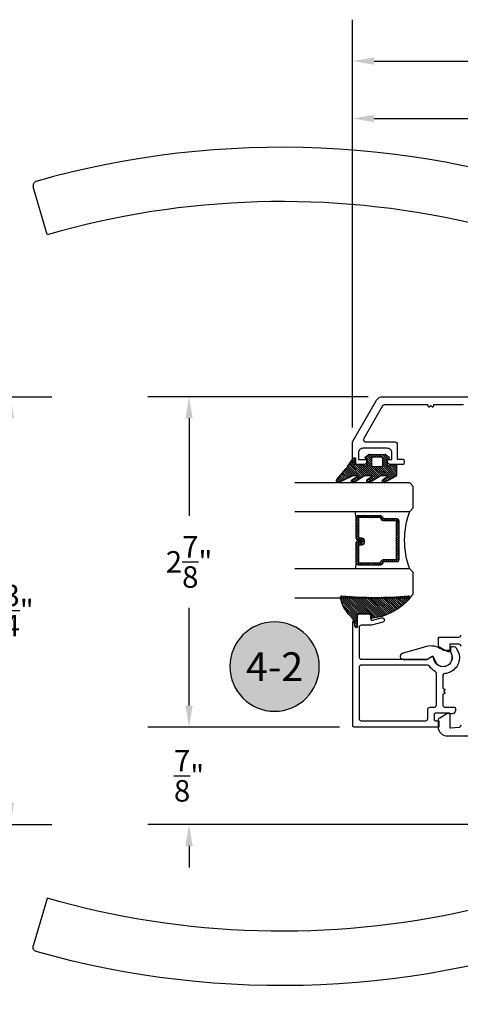
# Model space of a CAD drawing. Units: inches. Extents: x 0 to 260, y 0 to 43.
# Drawn here: x 174 to 178, y 10 to 19 of the extents above; entities that cross this region are included whole.
import ezdxf
from ezdxf.enums import TextEntityAlignment as Align

# ---------------------------------------------------------------- set-up
doc = ezdxf.new("R2010")
doc.units = ezdxf.units.IN
doc.header["$MEASUREMENT"] = 0
for name, color, linetype in [('Arcadia-Dim', 4, 'Continuous'), ('Arcadia-Profile', 5, 'Continuous'), ('Arcadia-Shade', 8, 'Continuous'), ('Arcadia-Text', 3, 'Continuous')]:
    doc.layers.add(name, color=color, linetype=linetype)
doc.styles.get("Standard").update_dxf_attribs({"font": 'ARIALN.TTF'})
doc.dimstyles.get("Standard").update_dxf_attribs({"dimtxt": 0.09375, "dimasz": 0.09375, "dimexe": 0.18, "dimexo": 0.0625, "dimgap": 0.09, "dimtad": 0, "dimtih": 1, "dimtoh": 1, "dimdec": 4, "dimzin": 0, "dimdsep": 46, "dimlunit": 4, "dimtxsty": 'Standard', "dimcen": 0.09, "dimadec": 0, "dimazin": 0, "dimtfac": 1, "dimtdec": 4, "dimtofl": 0, "dimtmove": 0, "dimatfit": 3, "dimfxl": 1, "dimtolj": 1, "dimtzin": 0, "dimarcsym": 0})

# ---------------------------------------------------------------- blocks, each defined once
blk = doc.blocks.new('*D65')
at = {"layer": 'Arcadia-Dim', "color": 0, "lineweight": -2}
for p, q in [((172.4506722355159, 15.43519255691873), (174.4229200458733, 15.43519255691873)), ((174.0629200458733, 15.24769255691873), (174.0629200458733, 13.97685928625535)), ((174.0629200458733, 11.90136366907083), (174.0629200458733, 13.17219693973421)), ((168.3837280353708, 11.71386366907083), (174.4229200458733, 11.71386366907083))]:
    blk.add_line(p, q, dxfattribs=at)
at = {"layer": 'Arcadia-Dim', "color": 0}
for points in [[(174.0316700458733, 15.24769255691873), (174.0941700458733, 15.24769255691873), (174.0629200458733, 15.43519255691873)], [(174.0316700458733, 11.90136366907083), (174.0941700458733, 11.90136366907083), (174.0629200458733, 11.71386366907083)]]:
    blk.add_solid(points, dxfattribs=at)
at = {"layer": 'Defpoints', "color": 0}
for p in [(172.3256722355159, 15.43519255691873), (174.0629200458733, 15.43519255691873), (168.2587280353708, 11.71386366907083)]:
    blk.add_point(p, dxfattribs=at)
at = {"layer": 'Arcadia-Dim', "color": 0, "lineweight": -3, "insert": (174.0629200458733, 13.57452811299481), "char_height": 0.1875, "attachment_point": 5}
blk.add_mtext('\\A1;3{\\H1.000000x;\\S3/4;}"', dxfattribs=at)
blk = doc.blocks.new('handle')
at = {"layer": 'Arcadia-Profile'}
for points in [[(-0.2032475500294595, 1.659221743915054, 0.1612179713643924), (-5.124735696854372, 1.873281140240464)], [(-5.12279729448403, 1.874362539903927, 0.4171477080618993), (-5.149838083006386, 1.825351330862531)], [(-1.081101125703412, 0.4844273427861481), (-1.138447408720878, 1.265335127410367, 0.3296178911325437), (-1.35219016945399, 1.513954330473097, 0.1268355159344808), (-5.028056970024579, 1.40937353863967)], [(-0.1771098334914427, 1.626156132299456, 0.2829005375758145), (-0.2022830563295201, 1.658853112633096)], [(-0.0843243215743996, 0.464735654535275), (-0.5100276886636835, 0.464735654535275, 0.3333333333329543), (-0.6281808211725775, 0.464735654535275), (-1.053884188265783, 0.464735654535275)], [(-0.490335499912078, 0.4332281525329336, 0.4000000000001366), (-0.6478730099241261, 0.4332281525329336)]]:
    blk.add_lwpolyline(points, format="xyb", dxfattribs=at)
for points in [[(-5.028056970036232, 1.411574362710325), (-5.149818643713274, 1.82528503922947)], [(-1.081101159538661, 0.4844278432867668), (-0.0571073473793149, 0.4844278432867668), (-0.1770004836122325, 1.625134836966481)], [(-1.057470535955189, 0.4844278432867668), (-1.057470535955189, 0.464735654535275)], [(-0.0807379738811278, 0.4844278432867668), (-0.0807379738811278, 0.464735654535275)]]:
    blk.add_lwpolyline(points, dxfattribs=at)
blk.add_lwpolyline([(-0.0787687550059673, 0.4332281525329336), (-1.05943975483035, 0.4332281525329336, 0.4142135623730951), (-1.138208509836317, 0.3544593975269663), (-1.138208509836317, 0), (0, 0), (0, 0.3544593975269663, 0.4142135623730951)], format="xyb", close=True, dxfattribs=at)
blk = doc.blocks.new('*D74')
at = {"layer": 'Arcadia-Dim', "color": 0, "lineweight": -2}
for p, q in [((175.6169941262234, 12.74813260966695), (175.6169941262234, 12.93563260966695)), ((176.9271610468403, 12.56063260966695), (175.2569941262234, 12.56063260966695)), ((181.2421120572472, 11.71386366906787), (175.2569941262234, 11.71386366906788)), ((175.6169941262234, 11.52636366906788), (175.6169941262234, 11.33886366906788))]:
    blk.add_line(p, q, dxfattribs=at)
at = {"layer": 'Arcadia-Dim', "color": 0}
for points in [[(175.5857441262234, 12.74813260966695), (175.6482441262234, 12.74813260966695), (175.6169941262234, 12.56063260966695)], [(175.5857441262234, 11.52636366906788), (175.6482441262234, 11.52636366906788), (175.6169941262234, 11.71386366906788)]]:
    blk.add_solid(points, dxfattribs=at)
at = {"layer": 'Defpoints', "color": 0}
for p in [(175.6169941262234, 12.56063260966695), (177.0521610468403, 12.56063260966695), (181.3671120572472, 11.71386366906787)]:
    blk.add_point(p, dxfattribs=at)
at = {"layer": 'Arcadia-Dim', "color": 0, "lineweight": -3, "insert": (175.6169941262234, 12.13724813936741), "char_height": 0.1875, "attachment_point": 5}
blk.add_mtext('\\A1;{\\H1.000000x;\\S7/8;}"', dxfattribs=at)
blk = doc.blocks.new('*D75')
at = {"layer": 'Arcadia-Dim', "color": 0, "lineweight": -2}
for p, q in [((177.1751678561574, 15.43519255691589), (175.2569941262235, 15.43519255691589)), ((175.6169941262235, 15.24769255691589), (175.6169941262235, 14.39742997756149)), ((175.6169941262235, 12.74813260966684), (175.6169941262235, 13.59839518902124)), ((176.9271610468404, 12.56063260966684), (175.2569941262235, 12.56063260966684))]:
    blk.add_line(p, q, dxfattribs=at)
at = {"layer": 'Arcadia-Dim', "color": 0}
for points in [[(175.5857441262235, 15.24769255691589), (175.6482441262235, 15.24769255691589), (175.6169941262235, 15.43519255691589)], [(175.5857441262235, 12.74813260966684), (175.6482441262235, 12.74813260966684), (175.6169941262235, 12.56063260966684)]]:
    blk.add_solid(points, dxfattribs=at)
at = {"layer": 'Defpoints', "color": 0}
for p in [(175.6169941262235, 15.43519255691589), (177.3001678561574, 15.43519255691589), (177.0521610468404, 12.56063260966684)]:
    blk.add_point(p, dxfattribs=at)
at = {"layer": 'Arcadia-Dim', "color": 0, "lineweight": -3, "insert": (175.6169941262235, 13.99791258329139), "char_height": 0.1875, "attachment_point": 5}
blk.add_mtext('\\A1;2{\\H1.000000x;\\S7/8;}"', dxfattribs=at)
blk = doc.blocks.new('*D77')
at = {"layer": 'Arcadia-Dim', "color": 0, "lineweight": -2}
for p, q in [((177.0385758170645, 15.16617845375876), (177.0385758170645, 18.21556243842674)), ((181.0876331579085, 17.71065421343027), (181.0876331579085, 18.21556243842674)), ((177.2260758170645, 17.85556243842674), (178.6833901286871, 17.85556243842674)), ((180.9001331579085, 17.85556243842674), (179.442818846286, 17.85556243842674))]:
    blk.add_line(p, q, dxfattribs=at)
at = {"layer": 'Arcadia-Dim', "color": 0}
for points in [[(177.2260758170645, 17.88681243842674), (177.2260758170645, 17.82431243842674), (177.0385758170645, 17.85556243842674)], [(180.9001331579085, 17.88681243842674), (180.9001331579085, 17.82431243842674), (181.0876331579085, 17.85556243842674)]]:
    blk.add_solid(points, dxfattribs=at)
at = {"layer": 'Defpoints', "color": 0}
for p in [(177.0385758170645, 17.85556243842674), (181.0876331579085, 17.58565421343027), (177.0385758170645, 15.04117845375876)]:
    blk.add_point(p, dxfattribs=at)
at = {"layer": 'Arcadia-Dim', "color": 0, "lineweight": -3, "insert": (179.0631044874865, 17.85556243842674), "char_height": 0.1875, "attachment_point": 5}
blk.add_mtext('\\A1;4{\\H1.000000x;\\S1/16;}"', dxfattribs=at)
blk = doc.blocks.new('*D67')
at = {"layer": 'Arcadia-Dim', "color": 0, "lineweight": -2}
for p, q in [((177.0385758170645, 15.16617845375876), (177.0385758170645, 18.71556243842674)), ((182.277487535849, 15.08891351948907), (182.277487535849, 18.71556243842674)), ((177.2260758170645, 18.35556243842674), (179.3310117242057, 18.35556243842674)), ((182.089987535849, 18.35556243842674), (179.9850516287078, 18.35556243842674))]:
    blk.add_line(p, q, dxfattribs=at)
at = {"layer": 'Arcadia-Dim', "color": 0}
for points in [[(177.2260758170645, 18.38681243842674), (177.2260758170645, 18.32431243842674), (177.0385758170645, 18.35556243842674)], [(182.089987535849, 18.38681243842674), (182.089987535849, 18.32431243842674), (182.277487535849, 18.35556243842674)]]:
    blk.add_solid(points, dxfattribs=at)
at = {"layer": 'Defpoints', "color": 0}
for p in [(182.277487535849, 18.35556243842674), (177.0385758170645, 15.04117845375876), (182.277487535849, 14.96391351948907)]:
    blk.add_point(p, dxfattribs=at)
at = {"layer": 'Arcadia-Dim', "color": 0, "lineweight": -3, "insert": (179.6580316764568, 18.35556243842674), "char_height": 0.1875, "attachment_point": 5}
blk.add_mtext('\\A1;5{\\H1.000000x;\\S1/4;}"', dxfattribs=at)
blk = doc.blocks.new('Keynote')
at = {"layer": 'Arcadia-Shade', "lineweight": -3}
h = blk.add_hatch(color=256, dxfattribs=at)
h.dxf.hatch_style = 1
edge = h.paths.add_edge_path()
edge.add_arc((0, 0), 0.0972, 0, 360)
at = {"layer": 'Defpoints', "lineweight": -3}
blk.add_circle((0, 0), 0.0972, dxfattribs=at)
at = {"layer": 'Arcadia-Text'}
blk.add_attdef('KEYNOTE_BUBBLE', text='', height=0.0625, dxfattribs=at).set_placement((0, 0), align=Align.MIDDLE_CENTER)
blk = doc.blocks.new('*U6')
at = {"layer": 'Arcadia-Shade', "lineweight": -3}
h = blk.add_hatch(dxfattribs=at)
h.set_pattern_fill('ANSI31', color=256, scale=0.1, style=0)
h.set_pattern_definition([(45, (-12.49009116438055, -10.79353366436353), (-0.0088388347648318, 0.0088388347648318), [])])
edge = h.paths.add_edge_path()
edge.add_line((0.4990116755820751, 0.4285564927512802), (0.5229934129158452, 0.4285564927512838))
edge.add_arc((0.5229934129158464, 0.4482414927513224), 0.0196850000000387, 269.9999999999964, 359.9999999999984)
edge.add_line((0.5426784129158851, 0.4482414927513219), (0.5426784129158851, 0.4732180318310384))
edge.add_line((0.5426784129158851, 0.4732180318310384), (0.5229934129158452, 0.4732180318310384))
edge.add_line((0.5229934129158452, 0.4732180318310384), (0.5229934129158452, 0.4482414927513219))
edge.add_line((0.5229934129158452, 0.4482414927513219), (0.4990116755820751, 0.4482414927513219))
edge.add_line((0.4990116755820751, 0.4482414927513219), (0.4990116755820751, 0.4763228331426533))
edge.add_arc((0.47932667558206, 0.476322833142687), 0.0196850000000151, 359.9999999999018, 449.9999999999017)
edge.add_line((0.4793266755820938, 0.4960078331427021), (0.3036411249999347, 0.4960078331426985))
edge.add_arc((0.3036411249999347, 0.4763228331426604), 0.0196850000000382, 90, 180)
edge.add_line((0.2839561249998965, 0.4763228331426604), (0.2839561249998965, 0.2858323436881278))
edge.add_arc((0.3036411249999145, 0.2858323436881261), 0.019685000000018, 179.999999999995, 245.4529343159603)
edge.add_line((0.2954631769583571, 0.2679264678137017), (0.3114070047096007, 0.2606446238063391))
edge.add_line((0.3114070047096007, 0.2606446238063391), (0.3114070047096007, 0.1457257251104203))
edge.add_arc((0.3310920047095802, 0.145725725110422), 0.0196849999999795, 180.0000000000052, 270.0000000000052)
edge.add_line((0.331092004709582, 0.1260407251104425), (0.668905995290265, 0.126040725110439))
edge.add_arc((0.668905995290266, 0.1457257251104211), 0.0196849999999822, 269.9999999999974, 359.9999999999974)
edge.add_line((0.6885909952902481, 0.1457257251104203), (0.6885909952902481, 0.2606446238063391))
edge.add_line((0.6885909952902481, 0.2606446238063391), (0.7045348230414366, 0.2679264678137088))
edge.add_arc((0.6963568749998893, 0.2858323436881248), 0.0196850000000061, 294.547065684023, 359.9999999999882)
edge.add_line((0.7160418749998954, 0.2858323436881207), (0.7160418749998936, 0.4763228331426604))
edge.add_arc((0.696356874999912, 0.47632283314266), 0.0196849999999816, 9.694e-13, 89.99999999999903)
edge.add_line((0.6963568749999123, 0.4960078331426417), (0.5206721869999261, 0.4960078331426985))
edge.add_arc((0.5206721869999243, 0.4763228331426586), 0.0196850000000399, 89.99999999999484, 179.9999999999948)
edge.add_line((0.5009871869998844, 0.4763228331426604), (0.5009871869998844, 0.4521573060815705))
edge.add_line((0.5009871869998844, 0.4521573060815705), (0.5206721869999261, 0.4521573060815705))
edge.add_line((0.5206721869999261, 0.4521573060815705), (0.5206721869999261, 0.4763228331426604))
edge.add_line((0.5206721869999261, 0.4763228331426604), (0.6963568749999123, 0.4763228331426604))
edge.add_line((0.6963568749999123, 0.4763228331426604), (0.6963568749999123, 0.2858323436881207))
edge.add_line((0.6963568749999123, 0.2858323436881207), (0.6804130472487256, 0.2785504996807049))
edge.add_arc((0.6885909952902385, 0.260644623806309), 0.0196849999999735, 114.5470656839565, 179.9999999999124)
edge.add_line((0.668905995290265, 0.2606446238063391), (0.668905995290265, 0.1457257251104203))
edge.add_line((0.668905995290265, 0.1457257251104203), (0.331092004709582, 0.1457257251104203))
edge.add_line((0.331092004709582, 0.1457257251104203), (0.331092004709582, 0.2606446238063391))
edge.add_arc((0.311407004709616, 0.2606446238063067), 0.019684999999966, 9.43583e-11, 65.45293431605755)
edge.add_line((0.3195849527511214, 0.2785504996806978), (0.3036411249999347, 0.2858323436881207))
edge.add_line((0.3036411249999347, 0.2858323436881207), (0.3036411249999347, 0.4763228331426604))
edge.add_line((0.3036411249999347, 0.4763228331426604), (0.4793266755820938, 0.4763228331426604))
edge.add_line((0.4793266755820938, 0.4763228331426604), (0.4793266755820938, 0.4482414927513219))
edge.add_arc((0.4990116755821053, 0.4482414927512917), 0.0196850000000115, 179.9999999999121, 269.9999999999121)
at = {"layer": 'Arcadia-Profile'}
for p, q in [((0, 0.03125), (2.5e-15, 1.031249999999999)), ((0.2500000000000007, 1.031249999999999), (0.25, 0.03125)), ((0.75, 0.03125), (0.7500000000000007, 1.031249999999999)), ((1, 1.031249999999999), (1, 0.03125)), ((0.3036416249999334, 0.4960078331427021), (0.2499999999999218, 0.5053829846366896)), ((0.6963568749999123, 0.4960078331427021), (0.7499984999999257, 0.5053829846366896)), ((0.7080088700575029, 0.2699663348586228), (0.7122228838293801, 0.2741803486304981)), ((0.03125, 0), (0, 0.03125)), ((0.03125, 0), (0, 0.03125)), ((0.03125, 0), (0, 0.03125)), ((0.03125, 0), (0, 0.03125)), ((0.03125, 0), (0, 0.03125)), ((0.21875, 0), (0.03125, 0)), ((0.21875, 0), (0.03125, 0)), ((0.25, 0.03125), (0.21875, 0)), ((0.25, 0.03125), (0.21875, 0)), ((0.78125, 0), (0.75, 0.03125)), ((0.96875, 0), (0.78125, 0)), ((1, 0.03125), (0.96875, 0))]:
    blk.add_line(p, q, dxfattribs=at)
blk.add_lwpolyline([(0.4990116755820751, 0.4285564927512802), (0.5229934129158452, 0.4285564927512838, 0.4142135623731049), (0.5426784129158851, 0.4482414927513219), (0.5426784129158851, 0.4732180318310384), (0.5229934129158452, 0.4732180318310384), (0.5229934129158452, 0.4482414927513219), (0.4990116755820751, 0.4482414927513219), (0.4990116755820751, 0.4763228331426533, 0.4142135623730951), (0.4793266755820938, 0.4960078331427021), (0.3036411249999347, 0.4960078331426985, 0.4142135623730951), (0.2839561249998965, 0.4763228331426604), (0.2839561249998965, 0.2858323436881278, 0.2936188569408289), (0.2954631769583571, 0.2679264678137017), (0.3114070047096007, 0.2606446238063391), (0.3114070047096007, 0.1457257251104203, 0.4142135623730951), (0.331092004709582, 0.1260407251104425), (0.668905995290265, 0.126040725110439, 0.4142135623730951), (0.6885909952902481, 0.1457257251104203), (0.6885909952902481, 0.2606446238063391), (0.7045348230414366, 0.2679264678137088, 0.2936188569408282), (0.7160418749998954, 0.2858323436881207), (0.7160418749998936, 0.4763228331426604, 0.4142135623730852), (0.6963568749999123, 0.4960078331426417), (0.5206721869999261, 0.4960078331426985, 0.4142135623730951), (0.5009871869998844, 0.4763228331426604), (0.5009871869998844, 0.4521573060815705), (0.5206721869999261, 0.4521573060815705), (0.5206721869999261, 0.4763228331426604), (0.6963568749999123, 0.4763228331426604), (0.6963568749999123, 0.2858323436881207), (0.6804130472487256, 0.2785504996807049, 0.2936188569407848), (0.668905995290265, 0.2606446238063391), (0.668905995290265, 0.1457257251104203), (0.331092004709582, 0.1457257251104203), (0.331092004709582, 0.2606446238063391, 0.2936188569408189), (0.3195849527511214, 0.2785504996806978), (0.3036411249999347, 0.2858323436881207), (0.3036411249999347, 0.4763228331426604), (0.4793266755820938, 0.4763228331426604), (0.4793266755820938, 0.4482414927513219, 0.4142135623730946)], format="xyb", close=True, dxfattribs=at)
blk.add_arc((0.4999992499998971, -0.6625220109668888), 0.7374409998105559, 70.18348207574029, 109.8165179242613, dxfattribs=at)
blk = doc.blocks.new('bk1')
at = {"layer": 'Arcadia-Shade'}
h = blk.add_hatch(dxfattribs=at)
h.set_pattern_fill('ANSI31', color=256, scale=0.1, style=0)
h.set_pattern_definition([(45, (-3.084229204959328, -17.73838797465977), (-0.0088388347648318, 0.0088388347648318), [])])
edge = h.paths.add_edge_path()
edge.add_arc((0.0452890589614315, -0.0078760401161318), 0.0078760401277648, 36.792570354764905, 90.003114077286, ccw=False)
edge.add_line((0.0515962631004072, -0.0031589240434187), (0.1039064620445629, -0.0963413296449289))
edge.add_arc((0.0926396672714092, -0.1073521153283486), 0.0157536683292039, -135.6576200870374, 44.34159839586499, ccw=False)
edge.add_line((0.0813730226869325, -0.1183630546903487), (0.0557527741927402, -0.0765470468594458))
edge.add_arc((0.0531718975801321, -0.0795218110738433), 0.0039382922975279, 49.05540922337399, 180.0038949324415)
edge.add_line((0.049233605291704, -0.0795220787965718), (0.049233605291704, -0.1310576452690384))
edge.add_arc((0.068931202286549, -0.1310557386121737), 0.0196975970871238, 180.0055460263002, 218.0301004030916)
edge.add_line((0.0534156570637947, -0.143190943078821), (0.1030597150600556, -0.2294434265729706))
edge.add_arc((0.0926398368873633, -0.2412587520402622), 0.0157535956858039, -131.4098311442399, 48.59108558456529, ccw=False)
edge.add_line((0.0822197696715534, -0.2530739107886575), (0.0555799990758601, -0.2136397913031942))
edge.add_arc((0.0531720798916313, -0.2167564413347945), 0.0039384746053835, 52.31037899084509, 180.0030159024869)
edge.add_line((0.049233605291704, -0.2167566486459691), (0.049233605291704, -0.2722843647491118))
edge.add_arc((0.0689290925350064, -0.2722830296099544), 0.0196954872885563, 180.0038840287482, 220.9011710102471)
edge.add_line((0.0540424537009017, -0.2851787732394086), (0.1027219778717949, -0.3631915514625916))
edge.add_arc((0.0925752540170834, -0.3752427417068879), 0.0157539579562723, -129.4858521108855, 49.90367392772549, ccw=False)
edge.add_line((0.0825575064658892, -0.3874013569770795), (0.0559114265149106, -0.3412308231528414))
edge.add_arc((0.0531718965218949, -0.3440601540461553), 0.0039382912394201, 45.92384542960382, 180.0039224947124)
edge.add_line((0.049233605291704, -0.3440604236633362), (0.049233605291704, -0.378691103377264))
edge.add_arc((0.0689302473064993, -0.3786896428270099), 0.0196966420689469, 180.0042486107584, 220.5435320741798)
edge.add_line((0.0539625265362815, -0.3914929644170115), (0.1033604936835104, -0.4945079082605162))
edge.add_arc((0.0925563687075959, -0.505973093304524), 0.0157537165325684, -133.30127593981888, 46.70031457998198, ccw=False)
edge.add_line((0.0817519254645163, -0.5174379784236863), (-0.0109974913762585, -0.4395492975779689))
edge.add_arc((-0.5355349499666301, -1.162460718455337), 0.8931631810029912, 54.03572818524919, 60.38505166391951)
edge.add_arc((-0.0807317796715762, -0.3618953283146459), 0.0275715756076522, 180.0030420730256, 240.8503998616742, ccw=False)
edge.add_line((-0.1083033552403663, -0.3618967922051297), (-0.1083033552403663, -0.3583965249524681))
edge.add_arc((-0.1043654420008162, -0.3583960744365493), 0.0039379132653206, 89.99343936071699, 180.0065549084174, ccw=False)
edge.add_line((-0.1043649910910176, -0.3544581611970443), (-0.0571040230533413, -0.3544581611970443))
edge.add_arc((-0.0571038730313012, -0.346581283206525), 0.007876877991948, 269.9989087516982, 359.9989082874732)
edge.add_line((-0.0492269950407831, -0.3465814332923855), (-0.0492269950407831, -0.3008363764727164))
edge.add_arc((-0.0295339930106708, -0.3008364469033716), 0.0196930020302382, 149.0375371201889, 179.9997950856205, ccw=False)
edge.add_line((-0.0464208316978443, -0.2907048622239472), (-0.0388148346044659, -0.278028300174924))
edge.add_arc((-0.0472543914485997, -0.2729638691948757), 0.0098424885510239, 329.0327648858694, 360.00771869751)
edge.add_line((-0.0374119029868894, -0.2729625432474449), (-0.0374119029868894, -0.2658436208978401))
edge.add_arc((-0.0472573620403976, -0.2658430199180655), 0.0098454590718505, 359.9965025902373, 450.0034974097626)
edge.add_line((-0.0472579630201722, -0.2559975608645573), (-0.06104238720269, -0.2559975608645573))
edge.add_line((-0.06104238720269, -0.2559975608645573), (-0.1004266273355938, -0.2559975608645573))
edge.add_line((-0.1004266273355938, -0.2559975608645573), (-0.1004266273355938, -0.2658436208978401))
edge.add_arc((-0.1083033362540903, -0.2658434829615477), 0.0078767089197042, 240.0022864525533, 359.9989966409224, ccw=False)
edge.add_line((-0.1122414184939657, -0.2726650701432618), (-0.1398108674686114, -0.2362838062472292))
edge.add_line((-0.1398108674686114, -0.2362838062472292), (-0.1358725033193764, -0.1671768925108381))
edge.add_line((-0.1358725033193764, -0.1671768925108381), (-0.1398108674686114, -0.0980699787743333))
edge.add_line((-0.1398108674686114, -0.0980699787743333), (-0.1122414184939657, -0.0616881138748795))
edge.add_arc((-0.1083029459858285, -0.0685090251096459), 0.0078763186686367, -0.0039165890725030295, 120.00263063095511, ccw=False)
edge.add_line((-0.1004266273355938, -0.0685095635141124), (-0.1004266273355938, -0.0787684802660351))
edge.add_line((-0.1004266273355938, -0.0787684802660351), (-0.0472579630201722, -0.0787684802660351))
edge.add_arc((-0.0472578127968404, -0.0689225704560841), 0.0098459098110971, 269.999125813352, 360.000874186648)
edge.add_line((-0.0374119029868894, -0.0689224202327523), (-0.0374119029868894, -0.0618034974893362))
edge.add_arc((-0.0472522065243014, -0.0618015664399584), 0.0098403037268855, 359.988756345011, 390.9707600716095)
edge.add_line((-0.0388148346044659, -0.0567377405618572), (-0.0464208316978443, -0.0440614790146583))
edge.add_arc((-0.02953152905453, -0.0339292118840693), 0.019695466000658, 180.0021913423099, 210.9604775973385, ccw=False)
edge.add_line((-0.0492269950407831, -0.0339299651595866), (-0.0492269950407831, -0.0039383637554238))
edge.add_arc((-0.0452890818012899, -0.0039379132394481), 0.0039379132652637, 89.99343936154412, 180.0065549092445, ccw=False)
edge.add_line((-0.0452886308915481, 0), (0.0452886308915481, 0))
edge = h.paths.add_edge_path(flags=16)
edge.add_arc((-0.1004260261672944, -0.2047973273822521), 0.0118159933645806, 180.0043703834808, 269.9970849335064)
edge.add_line((-0.1004266273355938, -0.2166133207315397), (-0.0452886308915481, -0.2166133207315397))
edge.add_arc((-0.045288180365983, -0.2047986795970073), 0.0118146411431223, 269.9978151504445, 360.0021867592928)
edge.add_line((-0.0334735392314656, -0.204798228677646), (-0.0334735392314656, -0.1299681125608458))
edge.add_arc((-0.0452880299103599, -0.1299672110970531), 0.0118144907132858, 359.9956282439919, 450.0029145298348)
edge.add_line((-0.0452886308915481, -0.1181527203990527), (-0.1004266273355938, -0.1181527203990527))
edge.add_arc((-0.1004261766661959, -0.1299685632303574), 0.0118158428398993, 90.00218532480584, 179.9978146746428)
edge.add_line((-0.1122420194975007, -0.1299681125608458), (-0.1122420194975007, -0.204798228677646))
at = {"layer": 'Arcadia-Profile'}
for points in [[(0.0452886308915481, 0, -0.23643856), (0.0515962631004072, -0.0031589240434187), (0.1039064620445629, -0.0963413296449289, -0.99999318), (0.0813730226869325, -0.1183630546903487), (0.0557527741927402, -0.0765470468594458, 0.6429038900000001), (0.049233605291704, -0.0795220787965718), (0.049233605291704, -0.1310576452690384, 0.16745275), (0.0534156570637947, -0.143190943078821), (0.1030597150600556, -0.2294434265729706, -1.000008), (0.0822197696715534, -0.2530739107886575), (0.0555799990758601, -0.2136397913031942, 0.62300613), (0.049233605291704, -0.2167566486459691), (0.049233605291704, -0.2722843647491118, 0.18036667), (0.0540424537009017, -0.2851787732394086), (0.1027219778717949, -0.3631915514625916, -0.99468675), (0.0825575064658892, -0.3874013569770795), (0.0559114265149106, -0.3412308231528414, 0.66238815), (0.049233605291704, -0.3440604236633362), (0.049233605291704, -0.378691103377264, 0.17875422), (0.0539625265362815, -0.3914929644170115), (0.1033604936835104, -0.4945079082605162, -1.00001388), (0.0817519254645163, -0.5174379784236863), (-0.0109974913762585, -0.4395492975779689, 0.02771124), (-0.0941616628310271, -0.3859749881920606, -0.27191589), (-0.1083033552403663, -0.3618967922051297), (-0.1083033552403663, -0.3583965249524681, -0.41428061), (-0.1043649910910176, -0.3544581611970443), (-0.0571040230533413, -0.3544581611970443, 0.41421356), (-0.0492269950407831, -0.3465814332923855), (-0.0492269950407831, -0.3008363764727164, -0.1359263), (-0.0464208316978443, -0.2907048622239472), (-0.0388148346044659, -0.278028300174924, 0.13598272), (-0.0374119029868894, -0.2729625432474449), (-0.0374119029868894, -0.2658436208978401, 0.41424932), (-0.0472579630201722, -0.2559975608645573), (-0.06104238720269, -0.2559975608645573), (-0.1004266273355938, -0.2559975608645573), (-0.1004266273355938, -0.2658436208978401, -0.5773311300000001), (-0.1122414184939657, -0.2726650701432618), (-0.1398108674686114, -0.2362838062472292), (-0.1358725033193764, -0.1671768925108381), (-0.1398108674686114, -0.0980699787743333), (-0.1122414184939657, -0.0616881138748795, -0.57738836), (-0.1004266273355938, -0.0685095635141124), (-0.1004266273355938, -0.0787684802660351), (-0.0472579630201722, -0.0787684802660351, 0.4142225), (-0.0374119029868894, -0.0689224202327523), (-0.0374119029868894, -0.0618034974893362, 0.13601405), (-0.0388148346044659, -0.0567377405618572), (-0.0464208316978443, -0.0440614790146583, -0.13590865), (-0.0492269950407831, -0.0339299651595866), (-0.0492269950407831, -0.0039383637554238, -0.41428061), (-0.0452886308915481, 0), (0.0452886308915481, 0)], [(-0.1122420194975007, -0.204798228677646, 0.41417632), (-0.1004266273355938, -0.2166133207315397), (-0.0452886308915481, -0.2166133207315397, 0.4142359100000001), (-0.0334735392314656, -0.204798228677646), (-0.0334735392314656, -0.1299681125608458, 0.4142508100000001), (-0.0452886308915481, -0.1181527203990527), (-0.1004266273355938, -0.1181527203990527, 0.4141912200000001), (-0.1122420194975007, -0.1299681125608458), (-0.1122420194975007, -0.204798228677646)]]:
    blk.add_lwpolyline(points, format="xyb", dxfattribs=at)
blk = doc.blocks.new('bk2')
at = {"layer": 'Arcadia-Shade'}
h = blk.add_hatch(dxfattribs=at)
h.set_pattern_fill('ANSI31', color=256, scale=0.1, style=0)
h.set_pattern_definition([(45, (-0.4911508890952068, 0.1086505611763011), (-0.0088388347648318, 0.0088388347648318), [])])
edge = h.paths.add_edge_path()
edge.add_line((0.0787381473643336, -0.0590535918228312), (0.0984230784885085, -0.0590535918228312))
edge.add_line((0.0984230784885085, -0.0590535918228312), (0.1139243196903408, -0.0572754389717289))
edge.add_arc((0.1100096264547512, -0.0667786121613708), 0.0102778949109776, -86.33271532711382, 67.61150431710661, ccw=False)
edge.add_arc((0.1211234149503093, -0.2229346386083476), 0.1462733949634363, 94.09929891832716, 134.4846178150608)
edge.add_arc((-0.1958174005382334, 0.0895816501652407), 0.2988589573299815, 280.4899764824865, 315.8520788058135, ccw=False)
edge.add_arc((-0.1454516002945376, -0.1938965966195183), 0.011145908021749, 162.9350978033883, 291.2820438606224, ccw=False)
edge.add_arc((-3.591210818203888, 0.0973501152612371), 3.447153872391924, 355.2079146260878, 364.7921451387287)
edge.add_arc((-0.1455701202174578, 0.389237685990818), 0.0112383667704525, 74.547127360204, 200.3495045522187, ccw=False)
edge.add_line((-0.1425757060185332, 0.4000697851074478), (-0.1341886525663084, 0.3975058812449248))
edge.add_arc((-0.4699740680080435, 0.0115892085572851), 0.5115501182500864, 5.323903412290406, 48.973527531807974, ccw=False)
edge.add_line((0.0393692614735528, 0.0590538922102866), (0, 0.0590538922102866))
edge.add_line((0, 0.0590538922102866), (0, -0.0590538922102866))
edge.add_line((0, -0.0590538922102866), (0.0442904191577327, -0.0590538922102866))
edge.add_line((0.0442904191577327, -0.0590538922102866), (0.0787381473643336, -0.0590535918228312))
at = {"layer": 'Arcadia-Profile'}
blk.add_lwpolyline([(0.0787381473643336, -0.0590535918228312), (0.0984230784885085, -0.0590535918228312), (0.1139243196903408, -0.0572754389717289, -0.7950386100000494), (0.1106670262848866, -0.0770354610568376, 0.1780610400000013), (0.0186270503288597, -0.1185775530151005, -0.1555325143321136), (-0.1414060901411176, -0.2042824096944713), (-0.1414060901411176, -0.2042824096944713, -0.6269762799999632), (-0.1561067869378121, -0.1906257766571429, 0.0418434899999999), (-0.1561070873252673, 0.3853295903118265, -0.611615309999991), (-0.1425757060185332, 0.4000697851074478), (-0.1341886525663084, 0.3975058812449248, -0.1927942122098884), (0.0393692614735528, 0.0590538922102866), (0, 0.0590538922102866), (0, -0.0590538922102866), (0.0442904191577327, -0.0590538922102866)], format="xyb", close=True, dxfattribs=at)

msp = doc.modelspace()

# ---------------------------------------------------------------- linework, layer by layer
at = {"layer": 'Arcadia-Profile', "lineweight": -3}
for points in [[(178.0034382330145, 15.36429978220926), (177.7439518275125, 15.36429978220926), (177.7393790661937, 15.34723400463653, -0.5360442504297538), (177.7337840593064, 15.34534961513279), (177.719807656553, 15.35618032273859), (177.7058312537997, 15.34534961513301, -0.5360442504269788), (177.7002362469124, 15.34723400463653), (177.6956634855937, 15.36429978220926), (177.3186197670892, 15.36429978220926, 0.271498225680665), (177.3013052447089, 15.3544554120842), (177.1375870229473, 15.07088713402706, 0.577350269270625), (177.1546409586596, 15.04134885089579), (177.4088298937129, 15.04134885089579, -0.4142136174010743), (177.4285220824967, 15.02165665841252), (177.4285220580783, 14.89168732432856), (177.4757836414686, 14.89168732432947, -0.4142135623792734), (177.4875989248365, 14.879872040962), (177.4875989248365, 14.85624117431118, -0.4142135623756965), (177.4757836414688, 14.84442589094348), (177.3714148309407, 14.84442589094439, -0.4142118218961165), (177.3418765476947, 14.87396399866426), (177.3418764657746, 14.88774977824059), (177.3812608432775, 14.88774977824059), (177.3812608432774, 14.94682610568415, 0.4142148914587498), (177.3418762869151, 14.98621048332856), (177.1292724511646, 14.9862095185791, 0.4150496380952754), (177.0897756279409, 14.94682535603326), (177.0897755460213, 14.88774977837713), (177.1646467670114, 14.88774977824059), (177.1646468489304, 14.87396434972069, -0.4142153028719433), (177.1351085656841, 14.84442589094439), (177.0503912504859, 14.84442589094439, -0.4142135623732035), (177.0385758170645, 14.85624132436575), (177.0385758170645, 15.04117845375876), (177.2490060297094, 15.40565427377268, -0.2679492800260377), (177.3001678561574, 15.43519255691589), (180.9572468284923, 15.43519136253744, -0.4142134667672183)], [(177.9837459892084, 13.26166909351897, 0.4142135623730951), (177.9640538004568, 13.28136128227058), (177.8853313318212, 13.28136128227058), (177.8853313318214, 13.22819233504489, -0.6139044863893939), (177.8634089881213, 13.21706659870878), (177.7967165460906, 13.25557161097023, -0.2680702533587418), (177.7868703900836, 13.27263460378648), (177.7869028926486, 13.34437444863508), (177.9640538568469, 13.34437446064598, 0.414784058496159), (177.9837460069205, 13.36410499932921)], [(179.6576608316886, 12.48136304782244), (177.8656443044847, 12.48136242480913, -0.41423331130679), (177.7868755222111, 12.56013646359983), (177.7868798529175, 12.62469779675061, -0.2595410232373324), (177.7967152618388, 12.64113320413648), (177.7974248616686, 12.64154294714021), (177.8652264353599, 12.68068814331886, -0.5617101101461505), (177.8853311813922, 12.66843864715073), (177.8853311817667, 12.55999564663349, 0.4401968868354263), (177.8930426429235, 12.55293382267538), (177.9657823379026, 12.55934349553931, 0.3886990152874689), (177.9837459892083, 12.5789596739672)]]:
    msp.add_lwpolyline(points, format="xyb", dxfattribs=at)
for points in [[(177.0521610468404, 12.56063260966684, -0.4142135623730953), (177.0403457335895, 12.57244792291757), (177.0403457335894, 13.47435016773485, -0.4142135623730951), (177.0521610468404, 13.48616548098593), (177.0679147978416, 13.48616548098582, 0.4142135623730951), (177.0797301110923, 13.49798079423689), (177.0797301110923, 13.52554985848869, -0.4142135623731602), (177.0994222998439, 13.54524204724029), (177.1781910548498, 13.54524204724029, -0.4142135623730951), (177.1978832436012, 13.52554985848869), (177.1978832436012, 13.50141202603592, 0.4931452478264555), (177.2127565784015, 13.48999930806767), (177.2912474847761, 13.51103083480799, -0.9999999999999998), (177.301440889941, 13.47298844158089), (177.2036335483054, 13.44678110348272), (177.115176050845, 13.44678110348272, 0.41421356237303), (177.0954838620937, 13.42708891473111), (177.0954838620937, 13.17109046096229, 0.4142135623730951), (177.115176050845, 13.15139827221091), (177.6849114563147, 13.15139827221091, 0.1316524975873904), (177.6947575506905, 13.15403652524739), (177.7208883397436, 13.16912314334146, -0.5271755502936902), (177.7501942040251, 13.15508577074374, 1.200412434707051), (177.8965032685488, 13.2060927208548, -0.1300017316902073), (177.8949584530331, 13.21193382550129), (177.8949584530331, 13.25093458582429, -0.4142135623730946), (177.9067737662838, 13.26274989907526), (177.9218763316376, 13.26274989907526, -0.2914734195861373), (177.9397235156467, 13.25137998890361), (177.9665962839323, 13.19375115134207, -0.0716395828745631), (177.9682193928705, 13.18837675172185, -0.4296891143044466), (177.8418658455029, 13.02604463661677, 0.3858742132291005), (177.8240948458979, 13.00644638847856), (177.8240948458979, 12.89591336289956), (177.8411606234707, 12.89134060158059, -0.53604425042907), (177.843045012974, 12.88574559469324), (177.8338968231359, 12.87394038396277, 0.3421143942533651), (177.8338968231358, 12.86959799991709), (177.8430450129741, 12.85779278918684, -0.5360442504301185), (177.8411606234707, 12.8521977822995), (177.8240948458979, 12.84762502098075), (177.824094845898, 12.75361605943121, 0.4142135623730951), (177.8437870346495, 12.7339238706796), (177.9225557896553, 12.7339238706796, -0.4142135623730948), (177.9343711029062, 12.72210855742887), (177.9343711029062, 12.70635451073016, -0.6457563373864383), (177.8820230119366, 12.68272417992588), (177.7610798418931, 12.68272417992588, 0.4142135623730951), (177.7492645286424, 12.67090886667515), (177.7492645286424, 12.62758605142173, 0.4142135623730951), (177.7610798418931, 12.61577073817088), (177.7886489061453, 12.61577073817088), (177.7886489061453, 12.56063260966684)], [(177.0954838620937, 12.63546292692214, 0.4142135623730951), (177.115176050845, 12.61577073817088), (177.6744342113869, 12.61577073817088, 0.4142135623730951), (177.6941264001385, 12.63546292692214), (177.6941264001384, 12.71423168192811, -0.4142135623730951), (177.7138185888897, 12.7339238706796), (177.7492645286425, 12.73392387067971, 0.4142135623730951), (177.768956717394, 12.75361605943098), (177.7689567173941, 13.02619116006016, 0.2717108336261997), (177.7588704743749, 13.04338150922487, -0.124344364378149), (177.7083896195727, 13.09107293301108, 0.2565168909459267), (177.6917724440067, 13.10019858145685), (177.115176050845, 13.10019858145685, 0.4142135623730951), (177.0954838620937, 13.08050639270559)]]:
    msp.add_lwpolyline(points, format="xyb", close=True, dxfattribs=at)
at = {"layer": 'Arcadia-Profile'}
msp.add_lwpolyline([(177.665567755793, 13.2597381410379, -0.2216949999997407), (177.7982143392226, 13.24811974967437), (177.830115685, 13.22972724538053), (177.8756834097709, 13.22972724538053, -1.597327294800035), (177.7444546657714, 13.1674213688635, 0.5803311303812749), (177.7326378607653, 13.17431256602467), (177.6853780976767, 13.14702005262447), (177.4838145224328, 13.14702005233513, -0.8391603789304719), (177.4739643448367, 13.202906484301)], format="xyb", close=True, dxfattribs=at)

# ---------------------------------------------------------------- block references
at = {"rotation": 270}
for name, p in [('bk1', (177.420643984451, 14.79569331853307)), ('bk2', (177.1388068112154, 13.54524204724029))]:
    msp.add_blockref(name, p, dxfattribs=at)
at = {"lineweight": -3, "xscale": -1, "rotation": 90}
msp.add_blockref('*U6', (177.5675175970843, 14.68645412391899), dxfattribs=at)
at = {"layer": 'Arcadia-Profile', "lineweight": -3}
msp.add_blockref('handle', (179.4112059379719, 15.43519183974942), dxfattribs=at)
at = {"layer": 'Arcadia-Profile', "lineweight": -3, "xscale": -1, "rotation": 180}
msp.add_blockref('handle', (179.4112059379719, 12.48136296213985), dxfattribs=at)
at = {"layer": 'Arcadia-Text', "lineweight": -3}
ref = msp.add_blockref('Keynote', (176.3609447423261, 13.08730679796243), dxfattribs=dict(at, xscale=-4, yscale=4, zscale=4, rotation=180))
ref.add_attrib('KEYNOTE_BUBBLE', '4-2', dxfattribs={"height": 0.25}).set_placement((176.3609447423261, 13.08628360560227), align=Align.MIDDLE_CENTER)

# ---------------------------------------------------------------- dimensions: what is measured, and where the dimension line sits
at = {"layer": 'Arcadia-Dim', "lineweight": -3}
for base, p1, p2, picture, middle in [((182.277487535849, 18.35556243842674), (177.0385758170645, 15.04117845375876), (182.277487535849, 14.96391351948907), '*D67', (179.6580316764568, 18.35556243842674)), ((177.0385758170645, 17.85556243842674), (181.0876331579085, 17.58565421343027), (177.0385758170645, 15.04117845375876), '*D77', (179.0631044874865, 17.85556243842674))]:
    dim = msp.add_linear_dim(base=base, p1=p1, p2=p2, dimstyle='Standard', override={"dimscale": 2}, dxfattribs=at)
    dim.commit()
    dim.dimension.update_dxf_attribs({"geometry": picture, "text_midpoint": middle})
for base, p1, p2, picture, middle in [((174.0629200458733, 15.43519255691873), (168.2587280353708, 11.71386366907083), (172.3256722355159, 15.43519255691873), '*D65', (174.0629200458733, 13.57452811299481)), ((175.6169941262235, 15.43519255691589), (177.0521610468404, 12.56063260966684), (177.3001678561574, 15.43519255691589), '*D75', (175.6169941262235, 13.99791258329139))]:
    dim = msp.add_linear_dim(base=base, p1=p1, p2=p2, angle=270, dimstyle='Standard', override={"dimscale": 2}, dxfattribs=at)
    dim.commit()
    dim.dimension.update_dxf_attribs({"geometry": picture, "text_midpoint": middle})
dim = msp.add_linear_dim(base=(175.6169941262234, 12.56063260966695), p1=(181.3671120572472, 11.71386366906787), p2=(177.0521610468403, 12.56063260966695), angle=270, dimstyle='Standard', override={"dimscale": 2}, dxfattribs=at)
dim.commit()
dim.dimension.update_dxf_attribs({"geometry": '*D74', "text_midpoint": (175.6169941262234, 12.13724813936741), "dimtype": 160})

doc.saveas('drawing.dxf')
